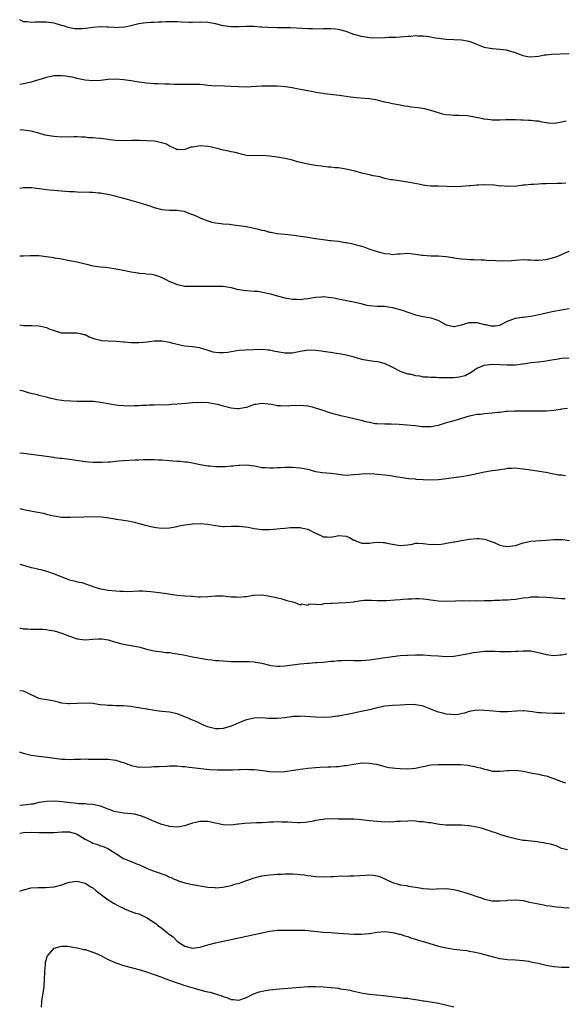
# Model space of a CAD drawing. Units: inches. Extents: x 2631000 to 2634000, y 1503000 to 1506000.
# Drawn here: x 2631000 to 2631142, y 1503766 to 1504023 of the extents above; entities that cross this region are included whole.
import ezdxf

# ---------------------------------------------------------------- set-up
doc = ezdxf.new("R2010")
doc.units = ezdxf.units.IN
doc.header["$MEASUREMENT"] = 0
doc.layers.add('LD26311503_10ft', color=81, linetype='Continuous')

msp = doc.modelspace()

# ---------------------------------------------------------------- linework, layer by layer
at = {"layer": 'LD26311503_10ft'}
for points, elevation in [([(2631143, 1504013.75), (2631138.43, 1504013.57), (2631137, 1504013.39), (2631136.63, 1504013.37), (2631135, 1504013.01), (2631133, 1504012.85), (2631132.12, 1504013), (2631131, 1504013.25), (2631130.62, 1504013.38), (2631129, 1504014.03), (2631127.58, 1504014.42), (2631127, 1504014.62), (2631126.69, 1504014.69), (2631125, 1504014.9), (2631123.03, 1504015.03), (2631121.32, 1504015.32), (2631121, 1504015.41), (2631119.85, 1504015.85), (2631119, 1504016.18), (2631118.42, 1504016.42), (2631117, 1504016.92), (2631115, 1504017.32), (2631113, 1504017.42), (2631111, 1504017.48), (2631109, 1504017.73), (2631108.14, 1504017.86), (2631107, 1504018.07), (2631105.78, 1504018.22), (2631105, 1504018.34), (2631103.64, 1504018.36), (2631103, 1504018.4), (2631101.71, 1504018.29), (2631101, 1504018.26), (2631099, 1504018.08), (2631097.96, 1504018.04), (2631097, 1504017.98), (2631096.03, 1504017.97), (2631095, 1504017.92), (2631093, 1504017.86), (2631091, 1504017.93), (2631089, 1504018.23), (2631087, 1504018.82), (2631085, 1504019.58), (2631083, 1504020.12), (2631082.17, 1504020.17), (2631081, 1504020.26), (2631079, 1504020.21), (2631077, 1504020.18), (2631076.23, 1504020.23), (2631075, 1504020.26), (2631070.51, 1504020.51), (2631068.55, 1504020.55), (2631067, 1504020.53), (2631064.56, 1504020.56), (2631063, 1504020.67), (2631062.67, 1504020.67), (2631061, 1504020.82), (2631059, 1504020.86), (2631057, 1504020.77), (2631055, 1504020.75), (2631053, 1504021.05), (2631051, 1504021.54), (2631049, 1504021.88), (2631047, 1504021.96), (2631045, 1504021.91), (2631044.1, 1504021.9), (2631042.03, 1504021.97), (2631041, 1504022.07), (2631039.96, 1504022.04), (2631039, 1504022.09), (2631038.05, 1504022.05), (2631037, 1504021.98), (2631036.04, 1504021.96), (2631035, 1504021.87), (2631034.09, 1504021.91), (2631033, 1504021.79), (2631032.24, 1504021.77), (2631031, 1504021.53), (2631028.92, 1504021), (2631027, 1504020.64), (2631026.66, 1504020.66), (2631025, 1504020.55), (2631024.62, 1504020.62), (2631023, 1504020.7), (2631022.73, 1504020.73), (2631021, 1504020.79), (2631019, 1504020.64), (2631018.54, 1504020.54), (2631017, 1504020.36), (2631016.25, 1504020.25), (2631015, 1504020.25), (2631014.29, 1504020.29), (2631013, 1504020.53), (2631012.62, 1504020.62), (2631011.37, 1504021), (2631011, 1504021.13), (2631010.84, 1504021.16), (2631009, 1504021.72), (2631008.17, 1504021.83), (2631007, 1504022.03), (2631005.99, 1504021.99), (2631005, 1504022.01), (2631003.99, 1504022.01), (2631003, 1504021.86), (2631001.94, 1504022.06), (2631001, 1504022.11), (2631000.4, 1504022.4), (2631000, 1504022.63)], 9270), ([(2631142.23, 1503996.23), (2631141, 1503995.95), (2631139.74, 1503995.74), (2631139, 1503995.64), (2631137.72, 1503995.72), (2631137, 1503995.82), (2631135.96, 1503995.96), (2631135, 1503996.19), (2631134.24, 1503996.24), (2631133, 1503996.38), (2631132.41, 1503996.41), (2631131, 1503996.45), (2631130.48, 1503996.48), (2631129, 1503996.54), (2631127, 1503996.58), (2631126.53, 1503996.53), (2631125, 1503996.5), (2631124.47, 1503996.47), (2631123, 1503996.47), (2631122.55, 1503996.55), (2631121, 1503996.71), (2631120.78, 1503996.78), (2631119.75, 1503997), (2631117, 1503997.5), (2631116.42, 1503997.58), (2631114.29, 1503997.71), (2631113, 1503997.67), (2631112.24, 1503997.76), (2631111, 1503997.83), (2631110.05, 1503998.05), (2631109, 1503998.37), (2631107.03, 1503999.03), (2631105.41, 1503999.41), (2631103.67, 1503999.67), (2631101.9, 1503999.9), (2631101, 1504000.06), (2631100.17, 1504000.17), (2631099, 1504000.4), (2631097, 1504000.76), (2631096.02, 1504001), (2631095, 1504001.21), (2631093, 1504001.69), (2631092.16, 1504001.84), (2631091, 1504002.02), (2631089.86, 1504002.14), (2631087.68, 1504002.32), (2631085.43, 1504002.57), (2631085, 1504002.65), (2631083.13, 1504002.87), (2631079.37, 1504003.37), (2631079, 1504003.44), (2631077.63, 1504003.63), (2631075.92, 1504003.92), (2631075, 1504004.09), (2631072.59, 1504004.59), (2631070.92, 1504004.92), (2631069.16, 1504005.16), (2631067, 1504005.31), (2631065, 1504005.34), (2631063, 1504005.32), (2631058.89, 1504005.11), (2631057, 1504005.14), (2631055, 1504005.28), (2631053.31, 1504005.31), (2631052.61, 1504005.39), (2631051, 1504005.36), (2631049, 1504005.53), (2631048.44, 1504005.56), (2631047, 1504005.74), (2631045.8, 1504005.8), (2631044.24, 1504005.76), (2631043, 1504005.75), (2631041, 1504005.78), (2631040.19, 1504005.81), (2631039, 1504005.83), (2631037.83, 1504005.83), (2631036.04, 1504005.96), (2631035, 1504005.97), (2631033, 1504006.13), (2631031.75, 1504006.25), (2631031, 1504006.38), (2631030.49, 1504006.49), (2631029, 1504006.69), (2631027, 1504007), (2631025, 1504007.16), (2631023, 1504007.05), (2631021, 1504006.81), (2631019, 1504006.75), (2631017, 1504006.93), (2631016.59, 1504007), (2631015.27, 1504007.27), (2631015, 1504007.3), (2631013.64, 1504007.64), (2631013, 1504007.72), (2631011.93, 1504007.93), (2631011, 1504008.01), (2631010.03, 1504008.03), (2631009, 1504007.98), (2631007.74, 1504007.74), (2631007, 1504007.57), (2631005, 1504006.95), (2631003.48, 1504006.52), (2631003, 1504006.36), (2631001.88, 1504006.12), (2631001, 1504005.91), (2631000, 1504005.77)], 9260), ([(2631142.1, 1503980.1), (2631141, 1503980.01), (2631140.01, 1503980.01), (2631139, 1503979.96), (2631137.98, 1503979.98), (2631137, 1503979.95), (2631135.89, 1503979.89), (2631135, 1503979.86), (2631133.73, 1503979.73), (2631133, 1503979.71), (2631131.55, 1503979.55), (2631131, 1503979.54), (2631129.35, 1503979.35), (2631127, 1503979.2), (2631125.36, 1503979.36), (2631125, 1503979.35), (2631123.54, 1503979.54), (2631121, 1503979.62), (2631119.54, 1503979.54), (2631119, 1503979.53), (2631117.37, 1503979.37), (2631117, 1503979.36), (2631115, 1503979.18), (2631113, 1503979.13), (2631111.22, 1503979.22), (2631109, 1503979.31), (2631107, 1503979.34), (2631105.52, 1503979.52), (2631105, 1503979.57), (2631103.83, 1503979.83), (2631101, 1503980.34), (2631100.4, 1503980.4), (2631098.66, 1503980.66), (2631097, 1503980.92), (2631096.55, 1503981), (2631095, 1503981.34), (2631093.7, 1503981.7), (2631092, 1503982), (2631091, 1503982.26), (2631089.37, 1503982.63), (2631087.21, 1503983.22), (2631085, 1503983.74), (2631083.9, 1503983.9), (2631083, 1503984.06), (2631082.12, 1503984.12), (2631081, 1503984.25), (2631080.28, 1503984.28), (2631079, 1503984.44), (2631078.48, 1503984.48), (2631077, 1503984.69), (2631074.95, 1503985.05), (2631072.33, 1503985.67), (2631071, 1503986.04), (2631069, 1503986.52), (2631067, 1503986.87), (2631065, 1503987.15), (2631063, 1503987.27), (2631061, 1503987.21), (2631059, 1503987.33), (2631057.66, 1503987.66), (2631057, 1503987.78), (2631056.04, 1503988.04), (2631055, 1503988.26), (2631054.4, 1503988.4), (2631053, 1503988.68), (2631051.7, 1503989), (2631049.57, 1503989.57), (2631049, 1503989.67), (2631047, 1503989.83), (2631045.55, 1503989.55), (2631045, 1503989.5), (2631044.56, 1503989.44), (2631043.48, 1503989), (2631043, 1503988.86), (2631041, 1503988.8), (2631040.52, 1503989), (2631039, 1503989.73), (2631038.23, 1503990.23), (2631037, 1503990.6), (2631035, 1503990.99), (2631033, 1503991.12), (2631031.17, 1503991.17), (2631029.16, 1503991.16), (2631027, 1503991.12), (2631025, 1503991.23), (2631023.4, 1503991.4), (2631023, 1503991.46), (2631021, 1503991.68), (2631019.78, 1503991.78), (2631019, 1503991.86), (2631017.91, 1503991.91), (2631017, 1503992.03), (2631016.04, 1503992.04), (2631015, 1503992.11), (2631014.12, 1503992.12), (2631013, 1503992.08), (2631012.12, 1503992.12), (2631011, 1503992.08), (2631009, 1503992.21), (2631008.3, 1503992.3), (2631006.62, 1503992.62), (2631005, 1503993.08), (2631003, 1503993.64), (2631002.3, 1503993.7), (2631001, 1503993.91), (2631000, 1503993.97)], 9250), ([(2631000, 1503978.82), (2631001.02, 1503978.98), (2631003.08, 1503978.92), (2631007.64, 1503978.36), (2631009, 1503978.25), (2631009.83, 1503978.17), (2631011.95, 1503978.05), (2631013, 1503977.94), (2631014.1, 1503977.9), (2631015, 1503977.82), (2631018.26, 1503977.74), (2631019, 1503977.76), (2631020.4, 1503977.6), (2631021, 1503977.58), (2631022.76, 1503977.24), (2631023, 1503977.21), (2631024.8, 1503976.8), (2631025, 1503976.73), (2631026.39, 1503976.39), (2631027, 1503976.17), (2631027.93, 1503975.93), (2631031, 1503975.02), (2631033.85, 1503974.15), (2631035, 1503973.77), (2631037, 1503973.26), (2631039, 1503973.09), (2631041, 1503973.05), (2631041.38, 1503973), (2631042.77, 1503972.77), (2631043, 1503972.72), (2631044.23, 1503972.23), (2631045, 1503971.97), (2631045.65, 1503971.65), (2631047.11, 1503971), (2631049, 1503970.26), (2631049.98, 1503969.98), (2631051, 1503969.75), (2631052.37, 1503969.63), (2631053, 1503969.52), (2631054.61, 1503969.39), (2631055, 1503969.32), (2631056.91, 1503969.09), (2631059, 1503968.78), (2631060.5, 1503968.5), (2631062.13, 1503968.13), (2631063, 1503967.88), (2631063.74, 1503967.74), (2631065, 1503967.37), (2631065.33, 1503967.33), (2631067, 1503967.03), (2631069, 1503966.84), (2631070.61, 1503966.61), (2631071.46, 1503966.54), (2631073, 1503966.3), (2631073.79, 1503966.21), (2631075, 1503966.03), (2631077, 1503965.71), (2631077.64, 1503965.64), (2631079, 1503965.41), (2631080.79, 1503965.21), (2631081, 1503965.21), (2631082.98, 1503964.98), (2631084.68, 1503964.68), (2631085, 1503964.61), (2631086.35, 1503964.35), (2631087, 1503964.24), (2631089, 1503963.71), (2631089.53, 1503963.53), (2631090.83, 1503963), (2631093, 1503962.28), (2631093.95, 1503962.05), (2631095, 1503961.77), (2631096.33, 1503961.67), (2631097, 1503961.57), (2631098.29, 1503961.71), (2631099, 1503961.72), (2631101, 1503961.84), (2631102.31, 1503961.69), (2631103, 1503961.64), (2631104.64, 1503961.36), (2631105, 1503961.32), (2631107, 1503961.2), (2631109, 1503961.19), (2631110.97, 1503961.03), (2631112.71, 1503960.71), (2631113, 1503960.67), (2631115, 1503960.36), (2631116.29, 1503960.29), (2631117, 1503960.19), (2631118.2, 1503960.2), (2631120.1, 1503960.1), (2631121, 1503960.1), (2631121.99, 1503959.99), (2631123, 1503960.01), (2631123.94, 1503959.94), (2631125, 1503959.92), (2631125.93, 1503959.93), (2631127, 1503959.88), (2631127.97, 1503959.97), (2631129, 1503960.01), (2631131, 1503960.2), (2631132.16, 1503960.16), (2631133, 1503960.16), (2631134.08, 1503960.08), (2631135, 1503960.04), (2631136.11, 1503960.11), (2631137, 1503960.2), (2631139, 1503960.73), (2631139.76, 1503961), (2631140.65, 1503961.35), (2631141, 1503961.53), (2631143, 1503962.4)], 9240), ([(2631000, 1503961.22), (2631001, 1503961.22), (2631002.72, 1503961.28), (2631003, 1503961.3), (2631004.77, 1503961.23), (2631005, 1503961.25), (2631007, 1503961), (2631008.76, 1503960.76), (2631009, 1503960.7), (2631010.46, 1503960.46), (2631013, 1503960), (2631015, 1503959.58), (2631017.35, 1503959), (2631019, 1503958.62), (2631021, 1503958.34), (2631022.23, 1503958.23), (2631023, 1503958.14), (2631025, 1503957.83), (2631026.47, 1503957.53), (2631028.98, 1503956.98), (2631030.74, 1503956.74), (2631031, 1503956.67), (2631032.59, 1503956.59), (2631033, 1503956.5), (2631034.38, 1503956.38), (2631035, 1503956.26), (2631035.96, 1503955.96), (2631037, 1503955.58), (2631038.03, 1503955), (2631039, 1503954.53), (2631039.8, 1503954.2), (2631041, 1503953.69), (2631042.66, 1503953.34), (2631043, 1503953.28), (2631044.73, 1503953.27), (2631045, 1503953.29), (2631047, 1503953.32), (2631048.7, 1503953.3), (2631049, 1503953.26), (2631050.68, 1503953.32), (2631051, 1503953.29), (2631052.72, 1503953.28), (2631053, 1503953.25), (2631055, 1503952.91), (2631056.54, 1503952.54), (2631058.26, 1503952.26), (2631059, 1503952.17), (2631060.11, 1503952.11), (2631061, 1503952.01), (2631061.95, 1503951.95), (2631063.67, 1503951.67), (2631065.26, 1503951.26), (2631067, 1503950.73), (2631067.34, 1503950.66), (2631069, 1503950.24), (2631070.04, 1503950.04), (2631071, 1503949.9), (2631072.12, 1503949.88), (2631073, 1503949.81), (2631074.02, 1503949.98), (2631075, 1503950.06), (2631077, 1503950.42), (2631078.54, 1503950.54), (2631079, 1503950.56), (2631081, 1503950.35), (2631081.79, 1503950.21), (2631083, 1503949.95), (2631084.27, 1503949.73), (2631085.47, 1503949.47), (2631087, 1503949.19), (2631088.75, 1503948.75), (2631090.38, 1503948.38), (2631091, 1503948.26), (2631093, 1503948.11), (2631094.11, 1503948.11), (2631095, 1503948.06), (2631095.94, 1503947.94), (2631097, 1503947.75), (2631099.56, 1503947), (2631101, 1503946.51), (2631103, 1503945.86), (2631105, 1503945.41), (2631107, 1503945.07), (2631108.53, 1503944.53), (2631109, 1503944.34), (2631111, 1503943.23), (2631113, 1503942.75), (2631113.19, 1503942.81), (2631115, 1503943.21), (2631117, 1503943.81), (2631117.8, 1503943.8), (2631119, 1503943.83), (2631121, 1503943.34), (2631121.3, 1503943.3), (2631122.62, 1503943), (2631123, 1503942.93), (2631123.74, 1503943), (2631125, 1503943.16), (2631127, 1503944.17), (2631129, 1503944.97), (2631130.75, 1503945.25), (2631131, 1503945.26), (2631133, 1503945.46), (2631134.29, 1503945.71), (2631135.93, 1503946.07), (2631137, 1503946.34), (2631139, 1503946.77), (2631141, 1503947.14), (2631143, 1503947.46)], 9230), ([(2631000, 1503943.25), (2631001, 1503943.07), (2631003.06, 1503943.06), (2631005, 1503943), (2631006.65, 1503942.65), (2631007, 1503942.51), (2631007.87, 1503942.13), (2631009, 1503941.75), (2631010.82, 1503941.18), (2631011, 1503941.15), (2631013, 1503941.13), (2631013.12, 1503941.12), (2631015, 1503941.18), (2631015.72, 1503941), (2631016.72, 1503940.72), (2631017, 1503940.68), (2631018.09, 1503940.09), (2631019, 1503939.79), (2631019.55, 1503939.55), (2631021, 1503939.21), (2631021.18, 1503939.18), (2631023.07, 1503939.07), (2631025.01, 1503938.99), (2631027, 1503938.76), (2631027.24, 1503938.76), (2631029, 1503938.6), (2631031, 1503938.61), (2631033.17, 1503938.83), (2631035, 1503939.05), (2631037.03, 1503939.03), (2631039, 1503938.68), (2631039.48, 1503938.52), (2631042.1, 1503937.9), (2631043, 1503937.77), (2631045, 1503937.58), (2631046.67, 1503937.33), (2631047, 1503937.26), (2631048.69, 1503936.69), (2631049, 1503936.64), (2631050.24, 1503936.24), (2631051, 1503936.11), (2631052.01, 1503936.01), (2631053, 1503936), (2631054.14, 1503936.14), (2631055, 1503936.3), (2631057, 1503936.61), (2631058.72, 1503936.72), (2631060.82, 1503936.82), (2631063, 1503936.88), (2631064.7, 1503936.7), (2631065, 1503936.7), (2631066.38, 1503936.38), (2631067, 1503936.3), (2631069, 1503935.94), (2631069.98, 1503935.98), (2631071, 1503935.93), (2631072.22, 1503936.22), (2631073, 1503936.33), (2631074.64, 1503936.64), (2631075, 1503936.68), (2631077, 1503936.62), (2631078.42, 1503936.42), (2631079, 1503936.35), (2631080.18, 1503936.18), (2631081, 1503936.08), (2631083, 1503935.79), (2631083.67, 1503935.67), (2631085, 1503935.43), (2631086.72, 1503935), (2631089, 1503934.31), (2631091, 1503933.92), (2631092.24, 1503933.76), (2631093, 1503933.7), (2631093.58, 1503933.58), (2631095, 1503933.19), (2631096.47, 1503932.47), (2631097, 1503932.17), (2631099, 1503931.17), (2631099.48, 1503931), (2631101, 1503930.51), (2631101.57, 1503930.43), (2631103, 1503930.01), (2631104.06, 1503929.94), (2631105, 1503929.69), (2631106.3, 1503929.7), (2631107, 1503929.58), (2631108.4, 1503929.6), (2631109, 1503929.54), (2631109.52, 1503929.52), (2631111, 1503929.51), (2631112.48, 1503929.52), (2631113, 1503929.55), (2631114.34, 1503929.66), (2631115.94, 1503930.06), (2631117, 1503930.64), (2631117.26, 1503930.74), (2631119, 1503931.93), (2631121, 1503932.75), (2631123, 1503932.99), (2631125, 1503932.93), (2631126.81, 1503932.81), (2631128.84, 1503932.84), (2631129, 1503932.85), (2631130.89, 1503933.11), (2631131, 1503933.11), (2631132.64, 1503933.36), (2631133, 1503933.38), (2631135, 1503933.57), (2631137, 1503933.82), (2631137.97, 1503934.03), (2631139, 1503934.19), (2631139.67, 1503934.33), (2631141, 1503934.52), (2631143, 1503934.67)], 9220), ([(2631142.56, 1503921.44), (2631141, 1503921.27), (2631140.79, 1503921.21), (2631139, 1503920.95), (2631137, 1503920.8), (2631135, 1503920.77), (2631132.77, 1503920.77), (2631131, 1503920.79), (2631128.77, 1503920.77), (2631127, 1503920.64), (2631126.63, 1503920.63), (2631125, 1503920.44), (2631124.41, 1503920.41), (2631123, 1503920.25), (2631121, 1503920.06), (2631119.91, 1503919.91), (2631119, 1503919.85), (2631117.54, 1503919.54), (2631117, 1503919.47), (2631115, 1503918.86), (2631113.61, 1503918.39), (2631113, 1503918.28), (2631112.02, 1503917.98), (2631111, 1503917.73), (2631108.94, 1503917.06), (2631107, 1503916.68), (2631105, 1503916.68), (2631104.7, 1503916.7), (2631103, 1503916.92), (2631100.87, 1503917.13), (2631098.74, 1503917.26), (2631096.66, 1503917.34), (2631095, 1503917.34), (2631093, 1503917.42), (2631092.51, 1503917.49), (2631091, 1503917.77), (2631089.98, 1503918.02), (2631089, 1503918.29), (2631087, 1503918.78), (2631085.91, 1503919), (2631083.55, 1503919.55), (2631083, 1503919.7), (2631081.95, 1503919.95), (2631081, 1503920.28), (2631080.42, 1503920.42), (2631079, 1503920.94), (2631077, 1503921.56), (2631076.24, 1503921.76), (2631075, 1503922.06), (2631073.85, 1503922.15), (2631073, 1503922.26), (2631071.84, 1503922.16), (2631071, 1503922.2), (2631069.92, 1503922.08), (2631067.87, 1503922.13), (2631067, 1503922.18), (2631065.55, 1503922.45), (2631063, 1503922.79), (2631061.48, 1503922.52), (2631061, 1503922.45), (2631059.96, 1503922.04), (2631059, 1503921.75), (2631058.4, 1503921.6), (2631057, 1503921.36), (2631056.62, 1503921.38), (2631055, 1503921.55), (2631053, 1503922.06), (2631051.53, 1503922.47), (2631051, 1503922.58), (2631049.06, 1503922.94), (2631047, 1503923.05), (2631045, 1503922.93), (2631043.26, 1503922.74), (2631041, 1503922.55), (2631039.53, 1503922.47), (2631039, 1503922.43), (2631035, 1503922.3), (2631033.72, 1503922.28), (2631033, 1503922.22), (2631031.79, 1503922.21), (2631031, 1503922.12), (2631029.87, 1503922.13), (2631029, 1503922.05), (2631027, 1503922.12), (2631025.77, 1503922.23), (2631025, 1503922.36), (2631023.44, 1503922.56), (2631023, 1503922.66), (2631021, 1503923), (2631019.25, 1503923.25), (2631017.29, 1503923.29), (2631017, 1503923.27), (2631015, 1503923.26), (2631013.33, 1503923.33), (2631011.46, 1503923.46), (2631011, 1503923.55), (2631009.7, 1503923.7), (2631009, 1503923.92), (2631008.09, 1503924.09), (2631007, 1503924.4), (2631006.52, 1503924.52), (2631005, 1503924.85), (2631004.89, 1503924.89), (2631003, 1503925.38), (2631002.53, 1503925.47), (2631001, 1503925.92), (2631000.14, 1503926.14), (2631000, 1503926.17)], 9210), ([(2631000, 1503909.89), (2631001, 1503909.79), (2631005, 1503909.3), (2631007, 1503909.02), (2631008.76, 1503908.76), (2631009, 1503908.74), (2631010.52, 1503908.52), (2631011, 1503908.49), (2631012.31, 1503908.31), (2631013, 1503908.23), (2631017, 1503907.7), (2631019, 1503907.51), (2631019.49, 1503907.49), (2631021.48, 1503907.48), (2631023, 1503907.59), (2631023.61, 1503907.61), (2631025, 1503907.78), (2631025.82, 1503907.82), (2631027, 1503907.94), (2631030.09, 1503908.09), (2631031, 1503908.1), (2631032.16, 1503908.16), (2631035, 1503908.19), (2631036.1, 1503908.1), (2631037, 1503908.07), (2631039, 1503907.88), (2631039.84, 1503907.84), (2631041, 1503907.72), (2631041.74, 1503907.74), (2631043, 1503907.6), (2631043.58, 1503907.58), (2631045, 1503907.34), (2631047, 1503906.89), (2631049, 1503906.52), (2631049.48, 1503906.52), (2631051, 1503906.38), (2631053.6, 1503906.4), (2631055, 1503906.52), (2631055.48, 1503906.52), (2631057, 1503906.73), (2631057.28, 1503906.72), (2631059, 1503906.82), (2631061, 1503906.49), (2631061.57, 1503906.43), (2631063, 1503906.1), (2631063.9, 1503906.1), (2631065, 1503906.01), (2631065.97, 1503906.03), (2631067, 1503906.11), (2631067.92, 1503906.08), (2631069, 1503906.18), (2631069.85, 1503906.15), (2631071, 1503906.19), (2631073, 1503906.04), (2631075, 1503905.63), (2631077, 1503905.09), (2631078.8, 1503904.8), (2631081, 1503904.63), (2631082.44, 1503904.44), (2631083, 1503904.34), (2631084.21, 1503904.21), (2631085, 1503904.1), (2631087, 1503904.24), (2631088.38, 1503904.38), (2631089, 1503904.47), (2631091, 1503904.51), (2631092.44, 1503904.44), (2631093, 1503904.4), (2631095, 1503904.19), (2631097, 1503903.89), (2631097.79, 1503903.79), (2631099, 1503903.59), (2631099.53, 1503903.53), (2631101.27, 1503903.27), (2631103, 1503903.12), (2631103.1, 1503903.1), (2631105, 1503902.99), (2631107, 1503902.92), (2631109, 1503902.98), (2631111, 1503903.2), (2631113, 1503903.47), (2631113.56, 1503903.56), (2631115, 1503903.74), (2631117, 1503904.1), (2631119, 1503904.57), (2631121, 1503904.98), (2631123, 1503905.29), (2631124.51, 1503905.49), (2631125, 1503905.6), (2631126.27, 1503905.73), (2631127, 1503905.89), (2631128.1, 1503905.9), (2631129, 1503905.98), (2631130.16, 1503905.84), (2631131, 1503905.78), (2631132.45, 1503905.55), (2631136.36, 1503905), (2631136.91, 1503904.91), (2631137, 1503904.88), (2631138.57, 1503904.57), (2631139, 1503904.44), (2631140.22, 1503904.22), (2631141, 1503904.16), (2631142.04, 1503904.04)], 9200), ([(2631000, 1503895.44), (2631001, 1503895.19), (2631003.25, 1503894.75), (2631006.2, 1503894.2), (2631007, 1503893.97), (2631008.39, 1503893.61), (2631009, 1503893.49), (2631011, 1503893.19), (2631013.14, 1503893.14), (2631016.71, 1503893.29), (2631019, 1503893.36), (2631021.28, 1503893.28), (2631023.23, 1503893), (2631024.75, 1503892.75), (2631025, 1503892.69), (2631026.5, 1503892.5), (2631027, 1503892.39), (2631028.23, 1503892.23), (2631029, 1503892.04), (2631029.89, 1503891.89), (2631031, 1503891.55), (2631031.45, 1503891.45), (2631033.02, 1503890.98), (2631035, 1503890.55), (2631035.54, 1503890.46), (2631037, 1503890.27), (2631039, 1503890.36), (2631039.5, 1503890.5), (2631041, 1503890.78), (2631041.17, 1503890.83), (2631043, 1503891.2), (2631045, 1503891.48), (2631047, 1503891.54), (2631049, 1503891.35), (2631050.97, 1503890.97), (2631053, 1503890.73), (2631053.25, 1503890.75), (2631055, 1503890.8), (2631055.18, 1503890.82), (2631057.15, 1503890.85), (2631059.46, 1503890.54), (2631061, 1503890.24), (2631063, 1503890), (2631064.02, 1503889.98), (2631065, 1503889.99), (2631065.96, 1503890.04), (2631067, 1503890.15), (2631067.8, 1503890.2), (2631069, 1503890.35), (2631070.47, 1503890.47), (2631071, 1503890.49), (2631071.55, 1503890.45), (2631073, 1503890.48), (2631073.73, 1503890.27), (2631075, 1503890.04), (2631077, 1503888.97), (2631078.38, 1503888.38), (2631079, 1503888.05), (2631080.05, 1503888.05), (2631081, 1503887.94), (2631082.26, 1503888.26), (2631083, 1503888.39), (2631085, 1503888.21), (2631085.84, 1503887.84), (2631087, 1503887.21), (2631087.17, 1503887.17), (2631087.51, 1503887), (2631089, 1503886.43), (2631091, 1503886.45), (2631091.5, 1503886.5), (2631093, 1503886.68), (2631094.59, 1503886.59), (2631095, 1503886.55), (2631095.59, 1503886.41), (2631097, 1503886.11), (2631099, 1503885.79), (2631100.1, 1503885.9), (2631101, 1503885.97), (2631102.19, 1503886.19), (2631103, 1503886.37), (2631103.61, 1503886.39), (2631105, 1503886.33), (2631105.73, 1503886.27), (2631107, 1503886.04), (2631107.86, 1503886.14), (2631109, 1503886.09), (2631110.26, 1503886.26), (2631111, 1503886.41), (2631111.52, 1503886.48), (2631113, 1503886.76), (2631113.23, 1503886.77), (2631115, 1503887.1), (2631117, 1503887.43), (2631119, 1503887.62), (2631119.58, 1503887.58), (2631121, 1503887.44), (2631121.34, 1503887.34), (2631122.17, 1503887), (2631123.45, 1503886.55), (2631125, 1503885.9), (2631125.72, 1503885.72), (2631127, 1503885.53), (2631129, 1503885.82), (2631131, 1503886.49), (2631133, 1503886.93), (2631137, 1503887.2), (2631139, 1503887.38), (2631139.39, 1503887.39), (2631141, 1503887.37), (2631141.33, 1503887.33), (2631143.06, 1503887.06)], 9190), ([(2631000, 1503880.92), (2631003, 1503880.1), (2631003.91, 1503879.91), (2631005, 1503879.63), (2631005.53, 1503879.53), (2631007, 1503879.13), (2631009, 1503878.43), (2631011, 1503877.61), (2631013, 1503876.88), (2631014.52, 1503876.52), (2631015, 1503876.38), (2631016.16, 1503876.16), (2631017.69, 1503875.69), (2631019.55, 1503875), (2631021, 1503874.51), (2631021.54, 1503874.46), (2631023, 1503874.17), (2631025, 1503874.02), (2631026.07, 1503873.93), (2631027, 1503873.92), (2631028.13, 1503873.87), (2631031, 1503873.97), (2631032.03, 1503873.97), (2631033, 1503873.91), (2631034.17, 1503873.83), (2631037, 1503873.5), (2631041, 1503872.87), (2631043, 1503872.72), (2631044.61, 1503872.61), (2631045, 1503872.61), (2631046.48, 1503872.48), (2631047, 1503872.47), (2631049, 1503872.49), (2631051, 1503872.67), (2631053, 1503872.69), (2631055, 1503872.47), (2631056.4, 1503872.4), (2631057, 1503872.32), (2631058.52, 1503872.52), (2631059, 1503872.5), (2631060.85, 1503872.85), (2631061, 1503872.84), (2631062.92, 1503872.92), (2631064.7, 1503872.7), (2631065, 1503872.62), (2631066.37, 1503872.37), (2631067, 1503872.18), (2631067.98, 1503871.98), (2631069, 1503871.64), (2631069.53, 1503871.53), (2631071.1, 1503871.1), (2631071.65, 1503871), (2631073, 1503870.33), (2631073.42, 1503870.58), (2631075, 1503870.28), (2631075.38, 1503870.62), (2631077, 1503870.52), (2631078.48, 1503870.48), (2631079, 1503870.66), (2631079.26, 1503870.74), (2631081, 1503870.75), (2631081.22, 1503870.78), (2631083, 1503870.84), (2631085, 1503870.98), (2631087, 1503871.17), (2631087.24, 1503871.24), (2631089, 1503871.46), (2631089.56, 1503871.56), (2631091, 1503871.59), (2631091.58, 1503871.58), (2631093, 1503871.47), (2631093.48, 1503871.48), (2631095, 1503871.45), (2631095.5, 1503871.5), (2631097.63, 1503871.63), (2631099, 1503871.77), (2631099.8, 1503871.8), (2631101, 1503871.93), (2631101.95, 1503871.95), (2631103, 1503872.01), (2631103.98, 1503871.98), (2631105, 1503871.91), (2631105.82, 1503871.82), (2631107, 1503871.64), (2631109, 1503871.4), (2631111, 1503871.32), (2631113.39, 1503871.39), (2631115, 1503871.45), (2631115.43, 1503871.43), (2631117, 1503871.47), (2631117.43, 1503871.43), (2631119, 1503871.45), (2631119.44, 1503871.44), (2631121, 1503871.46), (2631123, 1503871.52), (2631123.55, 1503871.55), (2631125, 1503871.6), (2631125.65, 1503871.65), (2631127, 1503871.7), (2631127.79, 1503871.79), (2631129, 1503871.87), (2631131, 1503872.16), (2631132.31, 1503872.31), (2631133, 1503872.41), (2631134.44, 1503872.44), (2631135, 1503872.48), (2631137, 1503872.35), (2631138.24, 1503872.24), (2631139, 1503872.15), (2631140.11, 1503872.11), (2631141, 1503871.99), (2631141.97, 1503871.97)], 9180), ([(2631000, 1503864.32), (2631000.26, 1503864.26), (2631001, 1503864.13), (2631002.09, 1503864.09), (2631003, 1503864.04), (2631004.07, 1503864.07), (2631006, 1503864), (2631007, 1503863.91), (2631007.78, 1503863.78), (2631009, 1503863.56), (2631011, 1503862.96), (2631013, 1503862.18), (2631015, 1503861.48), (2631017, 1503861.22), (2631019, 1503861.39), (2631020.52, 1503861.48), (2631021, 1503861.54), (2631021.5, 1503861.5), (2631023, 1503861.26), (2631024.71, 1503860.71), (2631026.26, 1503860.26), (2631027.93, 1503859.93), (2631029, 1503859.77), (2631031.32, 1503859.32), (2631033, 1503858.86), (2631035, 1503858.42), (2631035.71, 1503858.29), (2631037, 1503858.15), (2631038.02, 1503857.98), (2631039, 1503857.92), (2631040.29, 1503857.71), (2631041, 1503857.64), (2631042.65, 1503857.35), (2631044.19, 1503857), (2631045, 1503856.86), (2631046.53, 1503856.53), (2631049, 1503856.12), (2631050.04, 1503856.04), (2631051, 1503855.91), (2631051.86, 1503855.86), (2631053, 1503855.75), (2631055, 1503855.64), (2631057, 1503855.62), (2631057.63, 1503855.63), (2631059, 1503855.63), (2631059.62, 1503855.62), (2631061, 1503855.53), (2631061.43, 1503855.43), (2631063, 1503855.15), (2631065, 1503854.65), (2631065.39, 1503854.61), (2631067, 1503854.38), (2631067.58, 1503854.42), (2631069, 1503854.47), (2631073.01, 1503855), (2631075, 1503855.18), (2631075.22, 1503855.22), (2631077, 1503855.32), (2631077.36, 1503855.36), (2631079, 1503855.45), (2631081, 1503855.67), (2631081.72, 1503855.72), (2631083, 1503855.9), (2631083.89, 1503855.89), (2631085, 1503855.94), (2631087, 1503855.86), (2631089, 1503855.89), (2631091, 1503856.09), (2631092.24, 1503856.24), (2631094.54, 1503856.54), (2631097, 1503856.91), (2631099, 1503857.17), (2631100.74, 1503857.26), (2631101, 1503857.29), (2631103, 1503857.32), (2631105, 1503857.31), (2631107, 1503857.21), (2631108.95, 1503857.05), (2631111, 1503856.95), (2631112.99, 1503857.01), (2631115, 1503857.31), (2631116.36, 1503857.64), (2631117, 1503857.73), (2631118.05, 1503857.95), (2631119, 1503858.08), (2631121, 1503858.26), (2631121.74, 1503858.26), (2631123, 1503858.3), (2631123.74, 1503858.26), (2631125, 1503858.25), (2631125.8, 1503858.2), (2631127, 1503858.21), (2631127.81, 1503858.19), (2631129, 1503858.27), (2631129.71, 1503858.29), (2631131, 1503858.42), (2631131.6, 1503858.39), (2631133, 1503858.38), (2631133.8, 1503858.2), (2631135, 1503857.98), (2631136.43, 1503857.57), (2631137, 1503857.44), (2631139, 1503857.2), (2631140.67, 1503857.33), (2631141, 1503857.32), (2631142.43, 1503857.57)], 9170), ([(2631141.85, 1503842.15), (2631141, 1503842.09), (2631139.92, 1503842.08), (2631139, 1503842.12), (2631137, 1503842.16), (2631135.75, 1503842.25), (2631135, 1503842.28), (2631133.48, 1503842.52), (2631131.23, 1503842.77), (2631131, 1503842.78), (2631129.29, 1503842.71), (2631127, 1503842.53), (2631125.47, 1503842.53), (2631125, 1503842.54), (2631123.35, 1503842.65), (2631121, 1503842.88), (2631119, 1503842.92), (2631117, 1503842.6), (2631115.79, 1503842.21), (2631114.16, 1503841.84), (2631113, 1503841.75), (2631112.22, 1503841.78), (2631111, 1503841.93), (2631109.74, 1503842.26), (2631109, 1503842.44), (2631107.36, 1503843), (2631107, 1503843.17), (2631105.7, 1503843.7), (2631105, 1503843.97), (2631104.16, 1503844.16), (2631103, 1503844.35), (2631102.38, 1503844.38), (2631100.34, 1503844.34), (2631099, 1503844.25), (2631097, 1503844.17), (2631096.07, 1503844.07), (2631095, 1503843.99), (2631093, 1503843.56), (2631091, 1503843.03), (2631089.35, 1503842.65), (2631087.68, 1503842.32), (2631087, 1503842.19), (2631083, 1503841.38), (2631082.65, 1503841.35), (2631081, 1503841.13), (2631079, 1503841.06), (2631077, 1503841.12), (2631073, 1503841.35), (2631072.7, 1503841.3), (2631071, 1503841.27), (2631070.78, 1503841.22), (2631069, 1503840.99), (2631067, 1503840.75), (2631066.74, 1503840.74), (2631064.77, 1503840.77), (2631063, 1503840.92), (2631061, 1503840.86), (2631059, 1503840.44), (2631058.08, 1503840.08), (2631057, 1503839.69), (2631055.49, 1503839), (2631055, 1503838.81), (2631053, 1503838.19), (2631051.89, 1503838.11), (2631051, 1503838.1), (2631049.56, 1503838.44), (2631049, 1503838.62), (2631048.02, 1503839), (2631047.34, 1503839.34), (2631047, 1503839.45), (2631045.96, 1503839.96), (2631045, 1503840.31), (2631043.41, 1503841), (2631043, 1503841.2), (2631041, 1503842), (2631039, 1503842.44), (2631037, 1503842.64), (2631035, 1503842.88), (2631033.18, 1503843.18), (2631033, 1503843.22), (2631031.46, 1503843.46), (2631031, 1503843.58), (2631029.76, 1503843.75), (2631029, 1503843.89), (2631028, 1503844), (2631027, 1503844.07), (2631026.11, 1503844.11), (2631025, 1503844.11), (2631024.16, 1503844.16), (2631023, 1503844.16), (2631022.26, 1503844.26), (2631021, 1503844.37), (2631020.44, 1503844.44), (2631019, 1503844.67), (2631017, 1503844.79), (2631015, 1503844.66), (2631013, 1503844.59), (2631012.62, 1503844.62), (2631011, 1503844.81), (2631010.05, 1503845), (2631009, 1503845.3), (2631008.65, 1503845.35), (2631007, 1503845.64), (2631005.85, 1503845.85), (2631005, 1503846.02), (2631001.63, 1503847.63), (2631001, 1503847.87), (2631000, 1503848.02)], 9160), ([(2631000, 1503832.08), (2631000.06, 1503832.06), (2631001.59, 1503831.59), (2631003, 1503831.25), (2631005, 1503830.96), (2631007.28, 1503830.72), (2631010.26, 1503830.26), (2631011, 1503830.21), (2631011.78, 1503830.22), (2631013, 1503830.15), (2631014.19, 1503830.19), (2631015, 1503830.23), (2631015.79, 1503830.21), (2631017, 1503830.25), (2631017.82, 1503830.18), (2631019, 1503830.2), (2631019.84, 1503830.16), (2631021, 1503830.21), (2631023, 1503830.21), (2631025, 1503829.95), (2631026.56, 1503829.44), (2631027, 1503829.33), (2631027.96, 1503829), (2631029, 1503828.54), (2631030.31, 1503828.31), (2631031, 1503828.15), (2631034.22, 1503828.22), (2631035, 1503828.27), (2631036.28, 1503828.28), (2631038.37, 1503828.37), (2631039, 1503828.44), (2631040.42, 1503828.42), (2631041, 1503828.48), (2631042.3, 1503828.3), (2631043, 1503828.3), (2631044.12, 1503828.12), (2631049.53, 1503827.53), (2631051.42, 1503827.42), (2631053, 1503827.4), (2631055.41, 1503827.41), (2631057, 1503827.48), (2631057.49, 1503827.49), (2631059, 1503827.56), (2631059.53, 1503827.53), (2631061, 1503827.5), (2631063.24, 1503827.24), (2631065, 1503827.01), (2631067, 1503826.92), (2631069.03, 1503827.03), (2631071.34, 1503827.34), (2631073, 1503827.6), (2631073.67, 1503827.67), (2631075, 1503827.85), (2631077, 1503828.02), (2631078.09, 1503828.09), (2631080.19, 1503828.19), (2631081, 1503828.21), (2631082.31, 1503828.31), (2631083, 1503828.33), (2631084.53, 1503828.53), (2631085, 1503828.57), (2631086.91, 1503828.91), (2631089.2, 1503829.2), (2631091, 1503829.18), (2631092.13, 1503829), (2631092.86, 1503828.86), (2631094.42, 1503828.42), (2631095, 1503828.3), (2631096.05, 1503828.05), (2631097, 1503827.95), (2631097.83, 1503827.83), (2631099, 1503827.74), (2631101, 1503827.68), (2631103, 1503827.88), (2631104.1, 1503828.1), (2631105, 1503828.3), (2631107, 1503828.69), (2631109, 1503828.84), (2631113, 1503828.83), (2631114.79, 1503828.79), (2631116.62, 1503828.62), (2631117, 1503828.54), (2631118.33, 1503828.33), (2631119, 1503828.12), (2631119.92, 1503827.92), (2631121, 1503827.57), (2631121.48, 1503827.48), (2631123, 1503827.1), (2631125.04, 1503827.04), (2631127, 1503827.28), (2631127.27, 1503827.27), (2631129, 1503827.36), (2631131.1, 1503827.1), (2631133.42, 1503826.58), (2631135, 1503826.28), (2631135.95, 1503826.05), (2631137, 1503825.86), (2631138.76, 1503825.24), (2631139, 1503825.17), (2631140.53, 1503824.53), (2631141, 1503824.39), (2631142.02, 1503824.02)], 9150), ([(2631142.57, 1503806.57), (2631141, 1503806.98), (2631139.63, 1503807.63), (2631139, 1503807.78), (2631138.11, 1503808.11), (2631137, 1503808.28), (2631136.42, 1503808.42), (2631135, 1503808.58), (2631134.65, 1503808.65), (2631131.53, 1503809), (2631131, 1503809.07), (2631129.36, 1503809.36), (2631129, 1503809.45), (2631127, 1503810.01), (2631125, 1503810.62), (2631123.88, 1503811), (2631123.21, 1503811.21), (2631121.74, 1503811.74), (2631120.23, 1503812.23), (2631119, 1503812.51), (2631117, 1503812.84), (2631116.84, 1503812.84), (2631115, 1503813), (2631113, 1503813.01), (2631111, 1503813.03), (2631109.22, 1503813.22), (2631108.71, 1503813.29), (2631107, 1503813.59), (2631106.36, 1503813.64), (2631105, 1503813.88), (2631104.08, 1503813.92), (2631103, 1503814.07), (2631102.11, 1503814.11), (2631101, 1503814.1), (2631099, 1503813.98), (2631098.04, 1503813.96), (2631097, 1503813.84), (2631096.13, 1503813.87), (2631095, 1503813.79), (2631093, 1503813.94), (2631091.97, 1503814.03), (2631091, 1503814.19), (2631089.68, 1503814.32), (2631089, 1503814.41), (2631087, 1503814.54), (2631083.38, 1503814.61), (2631083, 1503814.61), (2631081.34, 1503814.66), (2631079.43, 1503814.57), (2631079, 1503814.53), (2631077, 1503814.21), (2631076, 1503814), (2631074.27, 1503813.73), (2631073, 1503813.65), (2631072.37, 1503813.63), (2631071, 1503813.69), (2631069.81, 1503813.81), (2631069, 1503813.83), (2631068.17, 1503813.83), (2631067, 1503813.88), (2631066.18, 1503813.82), (2631065, 1503813.77), (2631064.29, 1503813.71), (2631063, 1503813.63), (2631061.6, 1503813.6), (2631058.54, 1503813.46), (2631057, 1503813.25), (2631056.74, 1503813.26), (2631055, 1503813.01), (2631053, 1503813.08), (2631049, 1503813.96), (2631048.03, 1503813.97), (2631047, 1503814.01), (2631045.74, 1503813.74), (2631045, 1503813.56), (2631043.42, 1503813), (2631043, 1503812.88), (2631041, 1503812.53), (2631039, 1503812.67), (2631038.73, 1503812.73), (2631037, 1503813.21), (2631035, 1503813.97), (2631032.64, 1503815), (2631031.45, 1503815.45), (2631029.85, 1503815.85), (2631029, 1503815.94), (2631028.07, 1503816.07), (2631027, 1503816.17), (2631026.28, 1503816.28), (2631025, 1503816.52), (2631024.62, 1503816.62), (2631023.57, 1503817), (2631023, 1503817.19), (2631021, 1503817.93), (2631019, 1503818.39), (2631017.54, 1503818.46), (2631017, 1503818.53), (2631015.42, 1503818.58), (2631015, 1503818.63), (2631013.2, 1503818.8), (2631011.07, 1503819.07), (2631009, 1503819.25), (2631007, 1503819.21), (2631005.11, 1503818.89), (2631005, 1503818.89), (2631003.49, 1503818.51), (2631003, 1503818.47), (2631001.73, 1503818.27), (2631000, 1503818.15)], 9140), ([(2631000, 1503810.98), (2631001, 1503811.08), (2631003, 1503811.16), (2631005, 1503811.13), (2631007, 1503811.07), (2631009, 1503811.11), (2631011, 1503811.28), (2631013, 1503811.28), (2631013.22, 1503811.22), (2631013.93, 1503811), (2631015, 1503810.64), (2631017, 1503809.4), (2631018.56, 1503808.56), (2631019, 1503808.35), (2631020.04, 1503808.05), (2631021, 1503807.68), (2631021.54, 1503807.54), (2631022.95, 1503806.95), (2631025, 1503805.61), (2631027, 1503804.39), (2631029.41, 1503803.41), (2631030.37, 1503803), (2631031, 1503802.77), (2631033, 1503801.86), (2631035, 1503801.03), (2631036.54, 1503800.54), (2631037, 1503800.32), (2631038.03, 1503800.03), (2631039, 1503799.51), (2631039.41, 1503799.41), (2631040.24, 1503799), (2631041, 1503798.67), (2631041.51, 1503798.49), (2631043, 1503798.02), (2631045, 1503797.57), (2631045.51, 1503797.51), (2631047, 1503797.24), (2631048.93, 1503796.93), (2631049, 1503796.91), (2631050.77, 1503796.77), (2631051, 1503796.72), (2631052.9, 1503796.9), (2631055, 1503797.32), (2631056.26, 1503797.74), (2631057, 1503797.88), (2631057.79, 1503798.21), (2631059, 1503798.6), (2631059.29, 1503798.71), (2631060.11, 1503799), (2631061, 1503799.3), (2631063, 1503799.82), (2631065, 1503800.12), (2631066.19, 1503800.19), (2631067, 1503800.26), (2631068.28, 1503800.28), (2631069, 1503800.34), (2631070.32, 1503800.32), (2631071, 1503800.35), (2631072.24, 1503800.24), (2631073, 1503800.21), (2631074.06, 1503800.06), (2631075, 1503799.95), (2631075.82, 1503799.82), (2631077, 1503799.68), (2631079, 1503799.55), (2631081, 1503799.62), (2631081.69, 1503799.69), (2631083.81, 1503799.81), (2631085, 1503799.79), (2631085.82, 1503799.82), (2631087, 1503799.8), (2631090.05, 1503800.05), (2631091, 1503800.1), (2631092.02, 1503800.02), (2631093, 1503799.87), (2631093.66, 1503799.66), (2631095.05, 1503799.05), (2631097, 1503798.09), (2631098.25, 1503797.75), (2631099, 1503797.51), (2631100.69, 1503797.31), (2631101.19, 1503797.19), (2631102.3, 1503797), (2631103, 1503796.9), (2631104.61, 1503796.61), (2631105, 1503796.52), (2631106.44, 1503796.44), (2631107, 1503796.35), (2631108.47, 1503796.47), (2631111, 1503796.52), (2631113, 1503796.27), (2631114.01, 1503796.01), (2631115, 1503795.77), (2631115.57, 1503795.57), (2631117, 1503795.15), (2631119, 1503794.43), (2631119.84, 1503794.16), (2631121, 1503793.76), (2631123, 1503793.35), (2631124.71, 1503793.29), (2631125, 1503793.3), (2631126.55, 1503793.45), (2631127, 1503793.53), (2631129, 1503793.61), (2631131, 1503793.38), (2631132.66, 1503793), (2631134.63, 1503792.63), (2631135, 1503792.53), (2631136.33, 1503792.33), (2631137, 1503792.15), (2631138.02, 1503792.02), (2631139, 1503791.85), (2631139.75, 1503791.75), (2631141, 1503791.66), (2631141.58, 1503791.58), (2631143, 1503791.49)], 9130), ([(2631000, 1503795.84), (2631001, 1503796.22), (2631003, 1503796.74), (2631004.82, 1503796.82), (2631005, 1503796.84), (2631006.76, 1503796.76), (2631009, 1503796.94), (2631011, 1503797.52), (2631012.09, 1503797.91), (2631013, 1503798.19), (2631015, 1503798.44), (2631017, 1503797.95), (2631018.55, 1503797), (2631018.82, 1503796.82), (2631019, 1503796.71), (2631019.9, 1503795.9), (2631023, 1503793.61), (2631024.63, 1503792.63), (2631025.91, 1503791.91), (2631027, 1503791.4), (2631027.26, 1503791.26), (2631027.9, 1503791), (2631030.15, 1503790.15), (2631031, 1503789.92), (2631033, 1503789.03), (2631034.24, 1503788.24), (2631035.42, 1503787.42), (2631035.89, 1503787), (2631037, 1503786.18), (2631038.45, 1503785), (2631038.77, 1503784.77), (2631039, 1503784.57), (2631039.95, 1503783.95), (2631040.79, 1503783), (2631041, 1503782.82), (2631041.56, 1503782.44), (2631043, 1503781.52), (2631045, 1503781.05), (2631047, 1503781.31), (2631048.32, 1503781.68), (2631049, 1503781.84), (2631051, 1503782.36), (2631057, 1503783.66), (2631063, 1503785.04), (2631065, 1503785.43), (2631066.4, 1503785.6), (2631067, 1503785.66), (2631069, 1503785.73), (2631070.28, 1503785.72), (2631071, 1503785.74), (2631072.29, 1503785.71), (2631073, 1503785.74), (2631074.34, 1503785.66), (2631075, 1503785.64), (2631079, 1503785.18), (2631080.96, 1503785.05), (2631082.95, 1503784.95), (2631087, 1503784.63), (2631089, 1503784.63), (2631090.85, 1503784.85), (2631091, 1503784.86), (2631093, 1503785.21), (2631095, 1503785.34), (2631097, 1503785.12), (2631097.56, 1503785), (2631098.69, 1503784.69), (2631099, 1503784.64), (2631100.23, 1503784.23), (2631101, 1503784.03), (2631101.74, 1503783.74), (2631103, 1503783.35), (2631103.24, 1503783.24), (2631104.05, 1503783), (2631105, 1503782.73), (2631105.35, 1503782.65), (2631109, 1503781.56), (2631111, 1503781.07), (2631113, 1503780.76), (2631114.59, 1503780.59), (2631116.37, 1503780.37), (2631117, 1503780.27), (2631118.08, 1503780.08), (2631119.74, 1503779.74), (2631121, 1503779.38), (2631121.32, 1503779.32), (2631123.27, 1503778.73), (2631125, 1503778.33), (2631125.78, 1503778.22), (2631127, 1503778.09), (2631129, 1503777.97), (2631131, 1503777.78), (2631132.41, 1503777.59), (2631133, 1503777.49), (2631134.9, 1503777.1), (2631137, 1503776.61), (2631139, 1503776.24), (2631141, 1503776.1), (2631143, 1503776.07)], 9120), ([(2631005.67, 1503765.67), (2631005.74, 1503767), (2631005.87, 1503767.87), (2631006.2, 1503769.8), (2631006.35, 1503771), (2631006.5, 1503773), (2631006.57, 1503774.57), (2631006.57, 1503775), (2631006.73, 1503776.73), (2631006.73, 1503777), (2631006.74, 1503777.26), (2631007.16, 1503778.84), (2631007.27, 1503779), (2631009, 1503781.01), (2631010.54, 1503781.46), (2631011, 1503781.52), (2631012.48, 1503781.52), (2631013, 1503781.49), (2631013.4, 1503781.4), (2631015, 1503781.14), (2631016.7, 1503780.7), (2631017, 1503780.63), (2631019, 1503780), (2631019.71, 1503779.71), (2631021.09, 1503779.09), (2631023, 1503778.06), (2631025, 1503777.16), (2631027, 1503776.52), (2631031.37, 1503775.37), (2631033, 1503774.88), (2631035, 1503774.2), (2631037, 1503773.45), (2631037.3, 1503773.3), (2631038.77, 1503772.77), (2631039, 1503772.71), (2631040.23, 1503772.23), (2631041, 1503771.99), (2631041.73, 1503771.73), (2631043, 1503771.32), (2631045.41, 1503770.59), (2631048.14, 1503769.86), (2631049, 1503769.68), (2631049.58, 1503769.58), (2631052.61, 1503768.61), (2631053, 1503768.42), (2631054.09, 1503768.09), (2631055, 1503767.66), (2631055.63, 1503767.63), (2631057, 1503767.48), (2631059, 1503768.19), (2631060.85, 1503769.15), (2631062.34, 1503769.66), (2631064, 1503770), (2631065, 1503770.13), (2631067.6, 1503770.4), (2631073.12, 1503770.88), (2631075, 1503771.01), (2631077, 1503771.06), (2631079, 1503770.95), (2631081, 1503770.77), (2631081.26, 1503770.74), (2631083, 1503770.57), (2631083.53, 1503770.47), (2631085, 1503770.27), (2631085.94, 1503770.06), (2631087, 1503769.86), (2631089.33, 1503769.33), (2631091, 1503769.07), (2631094.68, 1503768.68), (2631098.24, 1503768.24), (2631099, 1503768.19), (2631100.04, 1503768.04), (2631101, 1503767.96), (2631101.82, 1503767.82), (2631103.58, 1503767.58), (2631105, 1503767.33), (2631105.3, 1503767.3), (2631107.03, 1503767.03), (2631109, 1503766.71), (2631113, 1503765.78)], 9110)]:
    msp.add_lwpolyline(points, dxfattribs=dict(at, elevation=elevation))

doc.saveas('drawing.dxf')
